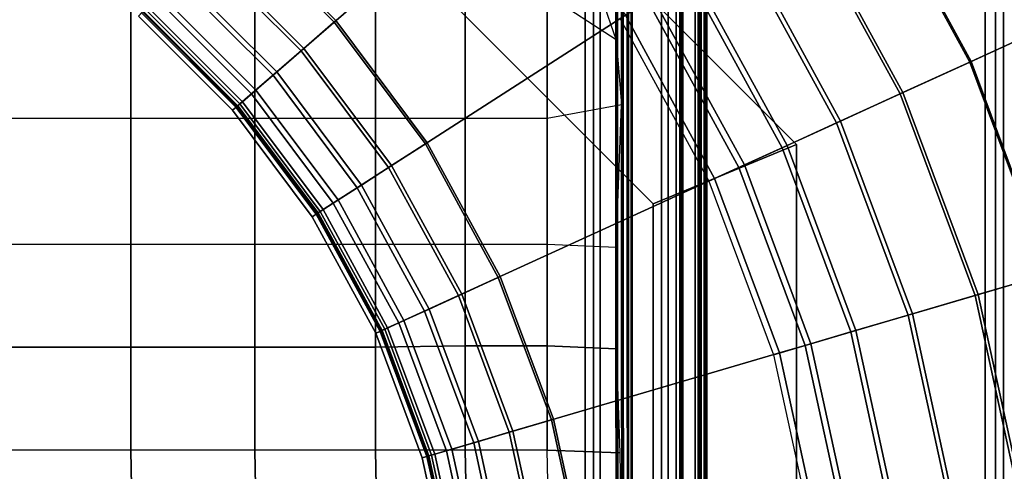
# Model space of a CAD drawing. Units: inches. Extents: x -187 to -42, y -154 to -96.
# Drawn here: x -170 to -163, y -139 to -136 of the extents above; entities that cross this region are included whole.
import ezdxf

# ---------------------------------------------------------------- set-up
doc = ezdxf.new("R2010")
doc.units = ezdxf.units.IN
doc.header["$MEASUREMENT"] = 0
for name, color, linetype in [('SEAT-BACKFABRIC', 5, 'Continuous'), ('SEAT-BACKFRAME', 5, 'Continuous'), ('SEAT-LEG', 5, 'Continuous'), ('SEAT-SEATFABRIC', 5, 'Continuous')]:
    doc.layers.add(name, color=color, linetype=linetype)

# ---------------------------------------------------------------- blocks, each defined once
blk = doc.blocks.new('dbvs1n_ln_0t')
at = {"layer": 'SEAT-BACKFABRIC'}
for points, invisible_edges in [([(23.8806, -10.8596, 29.0325), (23.0864, -9.4052, 29.0325), (28.8578, -0.2516, 29.039), (28.9121, -0.423, 29.039)], 10), ([(28.827, -0.2836, 29.079), (23.0863, -9.4052, 29.079), (23.8805, -10.8596, 29.079), (28.898, -0.423, 29.079)], 5)]:
    blk.add_3dface(points, dxfattribs=dict(at, invisible_edges=invisible_edges))
for points in [[(23.6086, -27.217, 27.3141), (23.8121, -27.217, 27.596), (23.8121, -5.9814, 27.596), (23.6086, -6.3424, 27.3141)], [(23.6906, -27.217, 27.3726), (23.5533, -27.217, 27.0889), (23.5533, -6.5104, 27.0889), (23.6905, -6.2554, 27.3726)], [(23.4806, -27.217, 26.9909), (23.6086, -27.217, 27.3141), (23.6086, -6.3424, 27.3141), (23.4806, -6.5704, 26.9909)], [(20.9525, -27.217, 17.0465), (20.9477, -9.1172, 17.0465), (23.5533, -6.5104, 27.0889), (23.5533, -27.217, 27.0889)], [(20.9142, -27.217, 17.0632), (23.4806, -27.217, 26.9909), (23.4806, -6.5704, 26.9909), (20.9094, -9.1172, 17.0632)], [(20.9468, -9.1172, 16.7903), (21.4922, -8.4474, 15.8692), (21.4923, -27.217, 15.8692), (20.9516, -27.217, 16.7903)], [(21.5275, -8.4474, 15.8864), (20.9829, -9.1172, 16.8089), (20.9877, -27.217, 16.8089), (21.5275, -27.217, 15.8864)], [(21.4566, -8.4474, 15.7633), (21.4567, -27.217, 15.7633), (21.4861, -27.217, 15.791), (21.486, -8.4474, 15.791)], [(21.4769, -8.4474, 15.7289), (21.477, -27.217, 15.7289), (21.4567, -27.217, 15.7633), (21.4566, -8.4474, 15.7633)], [(21.5194, -27.217, 15.7708), (21.477, -27.217, 15.7289), (21.4769, -8.4474, 15.7289), (21.5194, -8.4474, 15.7708)], [(21.486, -8.4474, 15.791), (21.4861, -27.217, 15.791), (21.499, -27.217, 15.8294), (21.4989, -8.4474, 15.8294)], [(21.4989, -8.4474, 15.8294), (21.499, -27.217, 15.8294), (21.4923, -27.217, 15.8692), (21.4922, -8.4474, 15.8692)], [(21.5377, -27.217, 15.8276), (21.5194, -27.217, 15.7708), (21.5194, -8.4474, 15.7708), (21.5376, -8.4474, 15.8276)], [(21.5275, -27.217, 15.8864), (21.5377, -27.217, 15.8276), (21.5376, -8.4474, 15.8276), (21.5275, -8.4474, 15.8864)], [(20.1919, -9.7261, 27.2366), (18.2794, -11.3833, 17.4727), (17.6168, -10.7207, 17.4727), (19.274, -8.8082, 27.2366)], [(20.9073, -27.217, 16.9703), (20.9142, -27.217, 17.0632), (20.9094, -9.1172, 17.0632), (20.9025, -9.1172, 16.9703)], [(20.9199, -27.217, 16.878), (20.9073, -27.217, 16.9703), (20.9025, -9.1172, 16.9703), (20.9152, -9.1172, 16.878)], [(20.9516, -27.217, 16.7903), (20.9199, -27.217, 16.878), (20.9152, -9.1172, 16.878), (20.9468, -9.1172, 16.7903)], [(20.9479, -27.217, 16.9654), (20.9431, -9.1172, 16.9654), (20.9477, -9.1172, 17.0465), (20.9525, -27.217, 17.0465)], [(20.9598, -27.217, 16.8851), (20.955, -9.1172, 16.8851), (20.9431, -9.1172, 16.9654), (20.9479, -27.217, 16.9654)], [(20.9877, -27.217, 16.8089), (20.9829, -9.1172, 16.8089), (20.955, -9.1172, 16.8851), (20.9598, -27.217, 16.8851)], [(23.3726, -11.0916, 29.0207), (23.8805, -10.8596, 29.079), (23.0863, -9.4052, 29.079), (22.6166, -9.7071, 29.0207)], [(23.0864, -9.4052, 29.0325), (23.8806, -10.8596, 29.0325), (23.3833, -11.0867, 28.9784), (22.6265, -9.7007, 28.9784)], [(20.1919, -9.7261, 27.2366), (20.9699, -10.7653, 27.2366), (18.841, -12.1335, 17.4727), (18.2794, -11.3833, 17.4727)], [(22.8868, -11.3134, 28.848), (23.3726, -11.0916, 29.0207), (22.6166, -9.7071, 29.0207), (22.1673, -9.9958, 28.848)], [(22.6265, -9.7007, 28.9784), (23.3833, -11.0867, 28.9784), (22.9069, -11.3043, 28.8123), (22.1859, -9.9839, 28.8123)], [(22.444, -11.5157, 28.5683), (22.8868, -11.3134, 28.848), (22.1673, -9.9958, 28.848), (21.7578, -10.259, 28.5683)], [(22.1859, -9.9839, 28.8123), (22.9069, -11.3043, 28.8123), (22.4721, -11.5028, 28.5414), (21.7838, -10.2423, 28.5414)], [(17.987, -10.2935, 15.9552), (18.1876, -10.062, 15.7859), (18.9382, -10.8125, 15.7859), (18.7067, -11.0131, 15.9552)], [(18.0039, -10.2739, 15.9858), (18.7262, -10.9962, 15.9858), (18.9497, -10.8025, 15.8229), (18.1976, -10.0504, 15.8229)], [(18.1976, -10.0504, 15.8229), (18.9497, -10.8025, 15.8229), (18.9382, -10.8125, 15.7859), (18.1876, -10.062, 15.7859)], [(17.8172, -10.4894, 16.1902), (17.987, -10.2935, 15.9552), (18.7067, -11.0131, 15.9552), (18.5107, -11.1829, 16.1902)], [(17.8397, -10.4635, 16.2117), (18.5367, -11.1604, 16.2117), (18.7262, -10.9962, 15.9858), (18.0039, -10.2739, 15.9858)], [(22.0635, -11.6894, 28.194), (22.444, -11.5157, 28.5683), (21.7578, -10.259, 28.5683), (21.4059, -10.4852, 28.194)], [(21.7838, -10.2423, 28.5414), (22.4721, -11.5028, 28.5414), (22.0978, -11.6737, 28.1774), (21.4377, -10.4647, 28.1774)], [(17.6873, -10.6394, 16.4785), (17.8172, -10.4894, 16.1902), (18.5107, -11.1829, 16.1902), (18.3608, -11.3129, 16.4785)], [(17.7134, -10.6092, 16.4887), (18.3909, -11.2867, 16.4887), (18.5367, -11.1604, 16.2117), (17.8397, -10.4635, 16.2117)], [(21.7618, -11.8272, 27.7411), (22.0635, -11.6894, 28.194), (21.4059, -10.4852, 28.194), (21.1269, -10.6645, 27.7411)], [(21.4377, -10.4647, 28.1774), (22.0978, -11.6737, 28.1774), (21.8002, -11.8097, 27.7361), (21.1624, -10.6417, 27.7361)], [(17.6041, -10.7353, 16.8047), (17.6873, -10.6394, 16.4785), (18.3608, -11.3129, 16.4785), (18.2648, -11.396, 16.8047)], [(17.6317, -10.7035, 16.8024), (18.2967, -11.3684, 16.8024), (18.3909, -11.2867, 16.4887), (17.7134, -10.6092, 16.4887)], [(21.1624, -10.6417, 27.7361), (21.8002, -11.8097, 27.7361), (21.5921, -11.9047, 27.2366), (20.9699, -10.7653, 27.2366)], [(17.5989, -10.7413, 17.1362), (18.2588, -11.4012, 17.1362), (18.2967, -11.3684, 16.8024), (17.6317, -10.7035, 16.8024)], [(21.552, -11.923, 27.2293), (21.7618, -11.8272, 27.7411), (21.1269, -10.6645, 27.7411), (20.9328, -10.7892, 27.2293)], [(17.5723, -10.7721, 17.1513), (17.6041, -10.7353, 16.8047), (18.2648, -11.396, 16.8047), (18.2281, -11.4278, 17.1513)], [(17.5934, -10.7477, 17.4998), (17.5723, -10.7721, 17.1513), (18.2281, -11.4278, 17.1513), (18.2524, -11.4068, 17.4998)], [(17.6168, -10.7207, 17.4727), (18.2794, -11.3833, 17.4727), (18.2588, -11.4012, 17.1362), (17.5989, -10.7413, 17.1362)], [(21.5921, -11.9047, 27.2366), (19.2901, -12.956, 17.4727), (18.841, -12.1335, 17.4727), (20.9699, -10.7653, 27.2366)], [(18.7067, -11.0131, 15.9552), (18.9382, -10.8125, 15.7859), (19.5743, -11.6623, 15.7859), (19.3166, -11.8279, 15.9552)], [(18.7262, -10.9962, 15.9858), (19.3384, -11.8139, 15.9858), (19.5871, -11.654, 15.8229), (18.9497, -10.8025, 15.8229)], [(19.5871, -11.654, 15.8229), (19.5743, -11.6623, 15.7859), (18.9382, -10.8125, 15.7859), (18.9497, -10.8025, 15.8229)], [(23.9239, -12.5696, 29.0207), (24.4596, -12.4123, 29.079), (23.8805, -10.8596, 29.079), (23.3726, -11.0916, 29.0207)], [(23.8806, -10.8596, 29.0325), (24.4597, -12.4122, 29.0325), (23.9351, -12.5663, 28.9784), (23.3833, -11.0867, 28.9784)], [(18.5107, -11.1829, 16.1902), (18.7067, -11.0131, 15.9552), (19.3166, -11.8279, 15.9552), (19.0985, -11.9681, 16.1902)], [(18.5367, -11.1604, 16.2117), (19.1274, -11.9495, 16.2117), (19.3384, -11.8139, 15.9858), (18.7262, -10.9962, 15.9858)], [(23.4114, -12.72, 28.848), (23.9239, -12.5696, 29.0207), (23.3726, -11.0916, 29.0207), (22.8868, -11.3134, 28.848)], [(23.3833, -11.0867, 28.9784), (23.9351, -12.5663, 28.9784), (23.4326, -12.7138, 28.8123), (22.9069, -11.3043, 28.8123)], [(18.3608, -11.3129, 16.4785), (18.5107, -11.1829, 16.1902), (19.0985, -11.9681, 16.1902), (18.9315, -12.0753, 16.4785)], [(18.3909, -11.2867, 16.4887), (18.9651, -12.0537, 16.4887), (19.1274, -11.9495, 16.2117), (18.5367, -11.1604, 16.2117)], [(18.2648, -11.396, 16.8047), (18.3608, -11.3129, 16.4785), (18.9315, -12.0753, 16.4785), (18.8248, -12.1439, 16.8047)], [(18.2967, -11.3684, 16.8024), (18.8602, -12.1212, 16.8024), (18.9651, -12.0537, 16.4887), (18.3909, -11.2867, 16.4887)], [(22.9444, -12.8572, 28.5683), (23.4114, -12.72, 28.848), (22.8868, -11.3134, 28.848), (22.444, -11.5157, 28.5683)], [(22.9069, -11.3043, 28.8123), (23.4326, -12.7138, 28.8123), (22.9741, -12.8485, 28.5414), (22.4721, -11.5028, 28.5414)], [(18.2281, -11.4278, 17.1513), (18.2648, -11.396, 16.8047), (18.8248, -12.1439, 16.8047), (18.7838, -12.1703, 17.1513)], [(18.2588, -11.4012, 17.1362), (18.8181, -12.1482, 17.1362), (18.8602, -12.1212, 16.8024), (18.2967, -11.3684, 16.8024)], [(18.2794, -11.3833, 17.4727), (18.841, -12.1335, 17.4727), (18.8181, -12.1482, 17.1362), (18.2588, -11.4012, 17.1362)], [(18.2524, -11.4068, 17.4998), (18.2281, -11.4278, 17.1513), (18.7838, -12.1703, 17.1513), (18.8109, -12.1529, 17.4998)], [(22.543, -12.975, 28.194), (22.9444, -12.8572, 28.5683), (22.444, -11.5157, 28.5683), (22.0635, -11.6894, 28.194)], [(22.4721, -11.5028, 28.5414), (22.9741, -12.8485, 28.5414), (22.5792, -12.9644, 28.1774), (22.0978, -11.6737, 28.1774)], [(19.3166, -11.8279, 15.9552), (19.5743, -11.6623, 15.7859), (20.083, -12.5939, 15.7859), (19.8043, -12.7211, 15.9552)], [(19.3384, -11.8139, 15.9858), (19.8279, -12.7104, 15.9858), (20.0968, -12.5876, 15.8229), (19.5871, -11.654, 15.8229)], [(19.5871, -11.654, 15.8229), (20.0968, -12.5876, 15.8229), (20.083, -12.5939, 15.7859), (19.5743, -11.6623, 15.7859)], [(22.0978, -11.6737, 28.1774), (22.5792, -12.9644, 28.1774), (22.2652, -13.0566, 27.7361), (21.8002, -11.8097, 27.7361)], [(22.2248, -13.0685, 27.7411), (22.543, -12.975, 28.194), (22.0635, -11.6894, 28.194), (21.7618, -11.8272, 27.7411)], [(19.1274, -11.9495, 16.2117), (19.5997, -12.8146, 16.2117), (19.8279, -12.7104, 15.9858), (19.3384, -11.8139, 15.9858)], [(21.8002, -11.8097, 27.7361), (22.2652, -13.0566, 27.7361), (22.0457, -13.121, 27.2366), (21.5921, -11.9047, 27.2366)], [(19.0985, -11.9681, 16.1902), (19.3166, -11.8279, 15.9552), (19.8043, -12.7211, 15.9552), (19.5685, -12.8289, 16.1902)], [(22.0034, -13.1335, 27.2293), (22.2248, -13.0685, 27.7411), (21.7618, -11.8272, 27.7411), (21.552, -11.923, 27.2293)], [(18.9651, -12.0537, 16.4887), (19.4243, -12.8947, 16.4887), (19.5997, -12.8146, 16.2117), (19.1274, -11.9495, 16.2117)], [(21.5921, -11.9047, 27.2366), (22.0457, -13.121, 27.2366), (19.6176, -13.834, 17.4727), (19.2901, -12.956, 17.4727)], [(18.9315, -12.0753, 16.4785), (19.0985, -11.9681, 16.1902), (19.5685, -12.8289, 16.1902), (19.388, -12.9113, 16.4785)], [(18.8248, -12.1439, 16.8047), (18.9315, -12.0753, 16.4785), (19.388, -12.9113, 16.4785), (19.2726, -12.964, 16.8047)], [(18.8602, -12.1212, 16.8024), (19.3109, -12.9465, 16.8024), (19.4243, -12.8947, 16.4887), (18.9651, -12.0537, 16.4887)], [(18.7838, -12.1703, 17.1513), (18.8248, -12.1439, 16.8047), (19.2726, -12.964, 16.8047), (19.2283, -12.9842, 17.1513)], [(18.8109, -12.1529, 17.4998), (18.7838, -12.1703, 17.1513), (19.2283, -12.9842, 17.1513), (19.2576, -12.9708, 17.4998)], [(18.8181, -12.1482, 17.1362), (19.2653, -12.9673, 17.1362), (19.3109, -12.9465, 16.8024), (18.8602, -12.1212, 16.8024)], [(18.841, -12.1335, 17.4727), (19.2901, -12.956, 17.4727), (19.2653, -12.9673, 17.1362), (18.8181, -12.1482, 17.1362)], [(23.7305, -14.187, 28.848), (24.2592, -14.111, 29.0207), (23.9239, -12.5696, 29.0207), (23.4114, -12.72, 28.848)], [(23.9351, -12.5663, 28.9784), (24.2708, -14.1093, 28.9784), (23.7524, -14.1838, 28.8123), (23.4326, -12.7138, 28.8123)], [(19.8043, -12.7211, 15.9552), (20.083, -12.5939, 15.7859), (20.4539, -13.5884, 15.7859), (20.16, -13.6747, 15.9552)], [(19.8279, -12.7104, 15.9858), (20.1849, -13.6674, 15.9858), (20.4686, -13.5841, 15.8229), (20.0968, -12.5876, 15.8229)], [(20.4686, -13.5841, 15.8229), (20.4539, -13.5884, 15.7859), (20.083, -12.5939, 15.7859), (20.0968, -12.5876, 15.8229)], [(19.5997, -12.8146, 16.2117), (19.9442, -13.7381, 16.2117), (20.1849, -13.6674, 15.9858), (19.8279, -12.7104, 15.9858)], [(19.5685, -12.8289, 16.1902), (19.8043, -12.7211, 15.9552), (20.16, -13.6747, 15.9552), (19.9112, -13.7478, 16.1902)], [(23.2487, -14.2563, 28.5683), (23.7305, -14.187, 28.848), (23.4114, -12.72, 28.848), (22.9444, -12.8572, 28.5683)], [(23.4326, -12.7138, 28.8123), (23.7524, -14.1838, 28.8123), (23.2793, -14.2518, 28.5414), (22.9741, -12.8485, 28.5414)], [(19.388, -12.9113, 16.4785), (19.5685, -12.8289, 16.1902), (19.9112, -13.7478, 16.1902), (19.7209, -13.8037, 16.4785)], [(19.4243, -12.8947, 16.4887), (19.7592, -13.7924, 16.4887), (19.9442, -13.7381, 16.2117), (19.5997, -12.8146, 16.2117)], [(22.9741, -12.8485, 28.5414), (23.2793, -14.2518, 28.5414), (22.872, -14.3104, 28.1774), (22.5792, -12.9644, 28.1774)], [(19.2726, -12.964, 16.8047), (19.388, -12.9113, 16.4785), (19.7209, -13.8037, 16.4785), (19.5991, -13.8394, 16.8047)], [(19.3109, -12.9465, 16.8024), (19.6395, -13.8276, 16.8024), (19.7592, -13.7924, 16.4887), (19.4243, -12.8947, 16.4887)], [(22.8347, -14.3158, 28.194), (23.2487, -14.2563, 28.5683), (22.9444, -12.8572, 28.5683), (22.543, -12.975, 28.194)], [(19.2283, -12.9842, 17.1513), (19.2726, -12.964, 16.8047), (19.5991, -13.8394, 16.8047), (19.5524, -13.8531, 17.1513)], [(19.2576, -12.9708, 17.4998), (19.2283, -12.9842, 17.1513), (19.5524, -13.8531, 17.1513), (19.5833, -13.8441, 17.4998)], [(19.2653, -12.9673, 17.1362), (19.5915, -13.8417, 17.1362), (19.6395, -13.8276, 16.8024), (19.3109, -12.9465, 16.8024)], [(19.2901, -12.956, 17.4727), (19.6176, -13.834, 17.4727), (19.5915, -13.8417, 17.1362), (19.2653, -12.9673, 17.1362)], [(22.5064, -14.363, 27.7411), (22.8347, -14.3158, 28.194), (22.543, -12.975, 28.194), (22.2248, -13.0685, 27.7411)], [(22.5792, -12.9644, 28.1774), (22.872, -14.3104, 28.1774), (22.5481, -14.357, 27.7361), (22.2652, -13.0566, 27.7361)], [(22.3217, -14.3895, 27.2366), (19.8168, -14.7497, 17.4727), (19.6176, -13.834, 17.4727), (22.0457, -13.121, 27.2366)], [(22.278, -14.3958, 27.2293), (22.5064, -14.363, 27.7411), (22.2248, -13.0685, 27.7411), (22.0034, -13.1335, 27.2293)], [(22.2652, -13.0566, 27.7361), (22.5481, -14.357, 27.7361), (22.3217, -14.3895, 27.2366), (22.0457, -13.121, 27.2366)], [(20.16, -13.6747, 15.9552), (20.4539, -13.5884, 15.7859), (20.6796, -14.6256, 15.7859), (20.3764, -14.6692, 15.9552)], [(20.1849, -13.6674, 15.9858), (20.402, -14.6655, 15.9858), (20.6947, -14.6235, 15.8229), (20.4686, -13.5841, 15.8229)], [(20.4686, -13.5841, 15.8229), (20.6947, -14.6235, 15.8229), (20.6796, -14.6256, 15.7859), (20.4539, -13.5884, 15.7859)], [(19.9442, -13.7381, 16.2117), (20.1537, -14.7012, 16.2117), (20.402, -14.6655, 15.9858), (20.1849, -13.6674, 15.9858)], [(19.7592, -13.7924, 16.4887), (19.9628, -14.7287, 16.4887), (20.1537, -14.7012, 16.2117), (19.9442, -13.7381, 16.2117)], [(19.9112, -13.7478, 16.1902), (20.16, -13.6747, 15.9552), (20.3764, -14.6692, 15.9552), (20.1197, -14.7061, 16.1902)], [(19.5991, -13.8394, 16.8047), (19.7209, -13.8037, 16.4785), (19.9233, -14.7344, 16.4785), (19.7977, -14.7524, 16.8047)], [(19.6395, -13.8276, 16.8024), (19.8394, -14.7464, 16.8024), (19.9628, -14.7287, 16.4887), (19.7592, -13.7924, 16.4887)], [(19.7209, -13.8037, 16.4785), (19.9112, -13.7478, 16.1902), (20.1197, -14.7061, 16.1902), (19.9233, -14.7344, 16.4785)], [(19.5524, -13.8531, 17.1513), (19.5991, -13.8394, 16.8047), (19.7977, -14.7524, 16.8047), (19.7495, -14.7594, 17.1513)], [(19.5833, -13.8441, 17.4998), (19.5524, -13.8531, 17.1513), (19.7495, -14.7594, 17.1513), (19.8002, -14.8059, 17.4998)], [(19.5915, -13.8417, 17.1362), (19.7898, -14.7536, 17.1362), (19.8394, -14.7464, 16.8024), (19.6395, -13.8276, 16.8024)], [(19.6176, -13.834, 17.4727), (19.8168, -14.7497, 17.4727), (19.7898, -14.7536, 17.1362), (19.5915, -13.8417, 17.1362)]]:
    blk.add_3dface(points, dxfattribs=at)
at = {"layer": 'SEAT-BACKFRAME'}
for points in [[(20.6888, -9.137, 16.8796), (20.6888, -27.2976, 16.8796), (20.6885, -27.2976, 16.9477), (20.6885, -9.137, 16.9477)], [(20.7474, -9.137, 16.9476), (20.6885, -9.137, 16.9477), (20.6885, -27.2976, 16.9477), (20.7474, -27.2976, 16.9476)], [(20.6888, -9.137, 16.8796), (21.2217, -9.1388, 15.9766), (21.2217, -27.3932, 15.9766), (20.6888, -27.2976, 16.8796)], [(20.7474, -9.137, 16.9476), (20.7474, -27.2976, 16.9476), (20.7932, -27.2976, 16.913), (20.7932, -9.137, 16.913)], [(20.7932, -9.137, 16.913), (20.7932, -27.2976, 16.913), (21.3606, -27.3914, 15.9268), (21.3606, -9.137, 15.9268)], [(20.9907, -9.1388, 15.9304), (21.0093, -9.137, 15.9208), (21.0093, -27.0076, 15.9208), (20.9907, -27.0094, 15.9304)], [(20.9907, -9.1388, 15.9304), (20.9907, -27.0094, 15.9304), (20.9907, -27.0094, 15.9596), (20.9907, -9.1388, 15.9596)], [(21.0131, -9.1388, 15.9692), (20.9907, -9.1388, 15.9596), (20.9907, -27.0094, 15.9596), (21.0131, -27.0094, 15.9692)], [(21.0093, -9.137, 15.9208), (21.2696, -9.137, 15.9185), (21.2696, -27.3914, 15.9185), (21.0093, -27.0076, 15.9208)], [(21.0131, -9.1388, 15.9692), (21.0131, -27.0094, 15.9692), (21.2217, -27.3932, 15.9766), (21.2217, -9.1388, 15.9766)], [(21.3241, -9.137, 15.8363), (21.3241, -27.3914, 15.8363), (21.2696, -27.3914, 15.9185), (21.2696, -9.137, 15.9185)], [(21.3241, -9.137, 15.8363), (21.3505, -9.1388, 15.8528), (21.3505, -27.3932, 15.8528), (21.3241, -27.3914, 15.8363)], [(21.3705, -9.1388, 15.8938), (21.3705, -27.3932, 15.8938), (21.3505, -27.3932, 15.8528), (21.3505, -9.1388, 15.8528)], [(21.3705, -9.1388, 15.8938), (21.3606, -9.137, 15.9268), (21.3606, -27.3914, 15.9268), (21.3705, -27.3932, 15.8938)]]:
    blk.add_3dface(points, dxfattribs=at)
at = {"layer": 'SEAT-LEG'}
for points in [[(21.019, -20.9692, 10.995), (21.019, -7.9829, 10.995), (25.9619, -3.04, 10.995), (25.9619, -25.9121, 10.995)], [(17.3325, -6.8365, 12.995), (22.1635, -11.6675, 12.995), (21.1635, -12.0817, 12.995), (16.9183, -7.8365, 12.995)], [(16.9183, -7.8365, 10.995), (21.1635, -12.0817, 10.995), (22.1635, -11.6675, 10.995), (17.3325, -6.8365, 10.995)], [(22.1635, -11.6675, 10.995), (17.3325, -6.8365, 10.995), (17.3325, -6.8365, 12.995), (22.1635, -11.6675, 12.995)], [(21.1635, -12.0817, 12.995), (16.9183, -7.8365, 12.995), (16.9183, -7.8365, 10.995), (21.1635, -12.0817, 10.995)], [(22.1635, -11.6675, 12.995), (22.1635, -26.5585, 12.995), (21.1635, -26.5585, 12.995), (21.1635, -12.0817, 12.995)], [(21.1635, -12.0817, 10.995), (21.1635, -26.5585, 10.995), (22.1635, -26.5585, 10.995), (22.1635, -11.6675, 10.995)], [(22.1635, -26.5585, 10.995), (22.1635, -11.6675, 10.995), (22.1635, -11.6675, 12.995), (22.1635, -26.5585, 12.995)], [(21.1635, -26.5585, 12.995), (21.1635, -12.0817, 12.995), (21.1635, -12.0817, 10.995), (21.1635, -26.5585, 10.995)]]:
    blk.add_3dface(points, dxfattribs=at)
at = {"layer": 'SEAT-SEATFABRIC'}
for points, invisible_edges in [([(29, -29, 15), (29, 0, 15), (0, 0, 15)], 8), ([(29, -29, 15), (0, 0, 15), (0, -8.094, 15), (20.906, -29, 15)], 5), ([(28.5, -28.5, 13.1897), (8.4353, -28.4984, 13.1897), (0.5016, -20.5614, 13.1897), (0.5, -0.5, 13.1897)], 10), ([(28.5, -0.5, 13.1897), (28.5, -28.5, 13.1897), (0.5, -0.5, 13.1897)], 2)]:
    blk.add_3dface(points, dxfattribs=dict(at, invisible_edges=invisible_edges))
for points in [[(20.4249, -10.621, 15.2092), (20.906, -10.935, 15.0937), (20.7154, -10.3823, 15.1163), (20.6082, -10.3315, 15.1365)], [(17.5188, -11.4853, 16.4101), (16.6411, -11.4853, 16.6165), (16.6411, -10.621, 16.3252), (17.5188, -10.621, 16.1175)], [(18.3831, -11.4853, 16.1084), (17.5188, -11.4853, 16.4101), (17.5188, -10.621, 16.1175), (18.3831, -10.621, 15.7905)], [(19.2255, -11.4853, 15.7604), (18.3831, -11.4853, 16.1084), (18.3831, -10.621, 15.7905), (19.2255, -10.621, 15.5184)], [(19.8528, -11.4853, 15.502), (19.2255, -11.4853, 15.7604), (19.2255, -10.621, 15.5184), (19.8528, -10.621, 15.346)], [(20.4249, -11.4853, 15.2911), (19.8528, -11.4853, 15.502), (19.8528, -10.621, 15.346), (20.4249, -10.621, 15.2092)], [(20.9435, -11.3896, 15.0968), (20.4249, -11.4853, 15.2911), (20.4249, -10.621, 15.2092), (20.906, -10.935, 15.0937)], [(20.4249, -12.363, 15.4355), (20.906, -12.3834, 15.1526), (20.9435, -11.3896, 15.0968), (20.4249, -11.4853, 15.2911)], [(16.6411, -12.363, 16.7644), (17.5188, -12.363, 16.6252), (17.5188, -11.4853, 16.4101), (16.6411, -11.4853, 16.6165)], [(17.5188, -12.363, 16.6252), (18.3831, -12.363, 16.3787), (18.3831, -11.4853, 16.1084), (17.5188, -11.4853, 16.4101)], [(18.3831, -12.363, 16.3787), (19.2255, -12.363, 16.0122), (19.2255, -11.4853, 15.7604), (18.3831, -11.4853, 16.1084)], [(19.2255, -12.363, 16.0122), (19.8528, -12.363, 15.6937), (19.8528, -11.4853, 15.502), (19.2255, -11.4853, 15.7604)], [(19.8528, -12.363, 15.6937), (20.4249, -12.363, 15.4355), (20.4249, -11.4853, 15.2911), (19.8528, -11.4853, 15.502)], [(17.5188, -13.0815, 16.7266), (16.6411, -13.0815, 16.8658), (16.6411, -12.363, 16.7644), (17.5188, -12.363, 16.6252)], [(18.3831, -13.0815, 16.5122), (17.5188, -13.0815, 16.7266), (17.5188, -12.363, 16.6252), (18.3831, -12.363, 16.3787)], [(19.2255, -13.0815, 16.1844), (18.3831, -13.0815, 16.5122), (18.3831, -12.363, 16.3787), (19.2255, -12.363, 16.0122)], [(19.8528, -13.0717, 15.8466), (19.2255, -13.0815, 16.1844), (19.2255, -12.363, 16.0122), (19.8528, -12.363, 15.6937)], [(20.4249, -13.0717, 15.5081), (19.8528, -13.0717, 15.8466), (19.8528, -12.363, 15.6937), (20.4249, -12.363, 15.4355)], [(20.906, -13.0922, 15.1526), (20.4249, -13.0717, 15.5081), (20.4249, -12.363, 15.4355), (20.906, -12.3834, 15.1526)], [(17.5188, -13.8003, 16.7944), (16.6411, -13.8003, 16.9071), (16.6411, -13.0815, 16.8658), (17.5188, -13.0815, 16.7266)], [(18.3831, -13.8003, 16.6024), (17.5188, -13.8003, 16.7944), (17.5188, -13.0815, 16.7266), (18.3831, -13.0815, 16.5122)], [(19.2255, -13.8003, 16.3081), (18.3831, -13.8003, 16.6024), (18.3831, -13.0815, 16.5122), (19.2255, -13.0815, 16.1844)], [(19.8528, -13.8003, 15.9861), (19.2255, -13.8003, 16.3081), (19.2255, -13.0815, 16.1844), (19.8528, -13.0717, 15.8466)], [(20.4249, -13.8003, 15.6154), (19.8528, -13.8003, 15.9861), (19.8528, -13.0717, 15.8466), (20.4249, -13.0717, 15.5081)], [(20.9322, -13.8174, 15.203), (20.4249, -13.8003, 15.6154), (20.4249, -13.0717, 15.5081), (20.906, -13.0922, 15.1526)], [(16.6559, -14.5607, 16.9528), (17.5336, -14.5607, 16.8819), (17.5188, -13.8003, 16.7944), (16.6411, -13.8003, 16.9071)], [(17.5336, -14.5607, 16.8819), (18.3979, -14.5607, 16.7038), (18.3831, -13.8003, 16.6024), (17.5188, -13.8003, 16.7944)], [(18.3979, -14.5607, 16.7038), (19.2404, -14.5607, 16.4219), (19.2255, -13.8003, 16.3081), (18.3831, -13.8003, 16.6024)], [(19.2404, -14.5607, 16.4219), (19.8677, -14.5607, 16.076), (19.8528, -13.8003, 15.9861), (19.2255, -13.8003, 16.3081)], [(19.8677, -14.5607, 16.076), (20.4397, -14.5607, 15.6979), (20.4249, -13.8003, 15.6154), (19.8528, -13.8003, 15.9861)], [(20.9435, -14.5607, 15.2133), (20.4397, -14.5607, 15.6979), (20.4249, -13.8003, 15.6154), (20.9322, -13.8174, 15.203)]]:
    blk.add_3dface(points, dxfattribs=at)

msp = doc.modelspace()

# ---------------------------------------------------------------- block references
at = {"ltscale": 10}
msp.add_blockref('dbvs1n_ln_0t', (-186.6779, -125.0587), dxfattribs=at)

doc.saveas('drawing.dxf')
